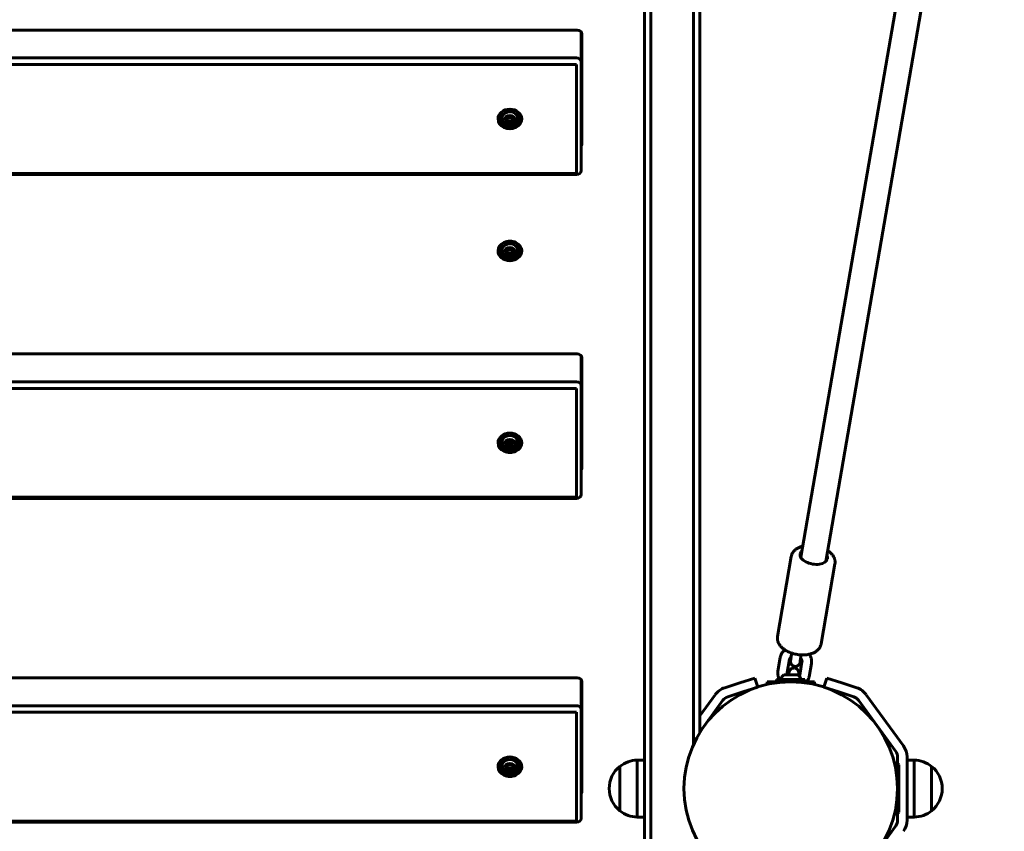
# Model space of a CAD drawing. Units: millimetres. Extents: x -3753 to 5717, y -1475 to 6318.
# Drawn here: x 1287 to 1910, y 1026 to 1539 of the extents above; entities that cross this region are included whole.
import ezdxf

# ---------------------------------------------------------------- set-up
doc = ezdxf.new("R2010")
doc.units = ezdxf.units.MM
doc.linetypes.add('K5LT_BASIC', pattern=[0])

msp = doc.modelspace()

# ---------------------------------------------------------------- linework, layer by layer
at = {"linetype": 'K5LT_BASIC', "lineweight": 60}
for p, q in [((1682.25, 217.1), (1682.25, 2018.18)), ((1686.25, 214.81), (1686.25, 2015.89)), ((1713.25, 1080.57), (1713.25, 2015.89)), ((1781.09, 1198.97), (1893.96, 1852.61)), ((1796.86, 1196.25), (1909.73, 1849.89)), ((1717.25, 1088.11), (1717.25, 1761.62)), ((1639.75, 1532.35), (894.75, 1532.35)), ((1642.25, 1512.27), (1642.25, 1530.63)), ((1642.75, 1460.26), (1642.75, 1529.89)), ((1639.25, 1514.73), (895.25, 1514.73)), ((1642.25, 1443.47), (1642.25, 1512.27)), ((1639.25, 1510.55), (895.25, 1510.55)), ((1639.25, 1441.74), (1639.25, 1510.55)), ((1590.45, 1476.61), (1590.45, 1477.3)), ((1594.94, 1475.4), (1596.1, 1477.04)), ((1596.1, 1473.76), (1594.94, 1475.4)), ((1596.1, 1477.04), (1598.41, 1477.04)), ((1596.1, 1473.76), (1596.1, 1474.96)), ((1598.41, 1477.04), (1599.56, 1475.4)), ((1599.56, 1475.4), (1598.41, 1473.76)), ((1598.41, 1473.76), (1598.41, 1474.96)), ((1604.05, 1476.61), (1604.05, 1477.3)), ((1598.41, 1473.76), (1596.1, 1473.76)), ((1639.25, 1441.74), (895.25, 1441.74)), ((1639.25, 1441.01), (895.25, 1441.01)), ((1590.45, 1393.14), (1590.45, 1393.83)), ((1594.94, 1391.94), (1596.1, 1393.58)), ((1596.1, 1390.3), (1594.94, 1391.94)), ((1596.1, 1393.58), (1598.41, 1393.58)), ((1596.1, 1390.3), (1596.1, 1391.49)), ((1598.41, 1390.3), (1596.1, 1390.3)), ((1598.41, 1393.58), (1599.56, 1391.94)), ((1599.56, 1391.94), (1598.41, 1390.3)), ((1598.41, 1390.3), (1598.41, 1391.49)), ((1604.05, 1393.14), (1604.05, 1393.83)), ((1639.75, 1327.56), (894.75, 1327.56)), ((1642.25, 1307.49), (1642.25, 1325.84)), ((1642.75, 1255.47), (1642.75, 1325.1)), ((1639.25, 1309.94), (895.25, 1309.94)), ((1642.25, 1238.68), (1642.25, 1307.49)), ((1639.25, 1305.77), (895.25, 1305.77)), ((1639.25, 1236.96), (1639.25, 1305.77)), ((1590.45, 1271.82), (1590.45, 1272.51)), ((1594.94, 1270.62), (1596.1, 1272.25)), ((1596.1, 1268.98), (1594.94, 1270.62)), ((1596.1, 1272.25), (1598.41, 1272.25)), ((1596.1, 1268.98), (1596.1, 1270.17)), ((1598.41, 1272.25), (1599.56, 1270.62)), ((1599.56, 1270.62), (1598.41, 1268.98)), ((1598.41, 1268.98), (1598.41, 1270.17)), ((1604.05, 1271.82), (1604.05, 1272.51)), ((1598.41, 1268.98), (1596.1, 1268.98)), ((1639.25, 1236.96), (895.25, 1236.96)), ((1639.25, 1236.22), (895.25, 1236.22)), ((1775.1, 1199.52), (1766.37, 1149)), ((1802.69, 1194.75), (1793.97, 1144.23)), ((1766.65, 1127.08), (1768.13, 1135.63)), ((1772.57, 1126.06), (1774.04, 1134.61)), ((1775.11, 1136.57), (1775.42, 1138.36)), ((1781.86, 1132.95), (1780.39, 1124.4)), ((1781.03, 1135.55), (1781.32, 1137.26)), ((1787.78, 1131.93), (1786.3, 1123.38)), ((1639.75, 1122.77), (894.75, 1122.77)), ((1642.25, 1102.7), (1642.25, 1121.05)), ((1642.75, 1050.69), (1642.75, 1120.31)), ((1742.53, 1119.57), (1752.04, 1122.66)), ((1753.9, 1116.95), (1752.04, 1122.66)), ((1789.75, 1120.25), (1759.75, 1120.25)), ((1759.75, 1120.25), (1759.75, 1118.57)), ((1765.85, 1121.75), (1765.85, 1120.25)), ((1774.75, 1121.75), (1765.85, 1121.75)), ((1774.75, 1124.65), (1770.38, 1124.65)), ((1779.13, 1124.65), (1774.75, 1124.65)), ((1783.65, 1121.75), (1774.75, 1121.75)), ((1783.65, 1121.75), (1783.65, 1120.25)), ((1789.75, 1120.25), (1789.75, 1118.57)), ((1795.61, 1116.95), (1797.47, 1122.66)), ((1797.47, 1122.66), (1806.98, 1119.57)), ((1733.04, 1116.48), (1742.53, 1119.57)), ((1753.9, 1116.95), (1744.38, 1113.86)), ((1805.12, 1113.86), (1795.61, 1116.95)), ((1806.98, 1119.57), (1816.47, 1116.48)), ((1717.25, 1098.66), (1727.04, 1112.12)), ((1717.25, 1088.45), (1731.89, 1108.6)), ((1734.89, 1110.78), (1744.38, 1113.86)), ((1805.12, 1113.86), (1814.62, 1110.78)), ((1817.62, 1108.6), (1841.11, 1076.26)), ((1822.47, 1112.12), (1845.96, 1079.79)), ((1639.25, 1105.16), (895.25, 1105.16)), ((1642.25, 1033.89), (1642.25, 1102.7)), ((1639.25, 1100.98), (895.25, 1100.98)), ((1639.25, 1032.17), (1639.25, 1100.98)), ((1677.79, 1070.75), (1677.79, 1034.75)), ((1677.79, 1070.75), (1682.25, 1070.75)), ((1842.25, 1072.74), (1842.25, 1068.55)), ((1848.25, 1072.74), (1848.25, 1032.77)), ((1852.72, 1070.75), (1848.25, 1070.75)), ((1852.72, 1034.75), (1852.72, 1070.75)), ((1590.45, 1067.03), (1590.45, 1067.72)), ((1594.94, 1065.83), (1596.1, 1067.47)), ((1596.1, 1064.19), (1594.94, 1065.83)), ((1596.1, 1067.47), (1598.41, 1067.47)), ((1596.1, 1064.19), (1596.1, 1065.38)), ((1598.41, 1064.19), (1596.1, 1064.19)), ((1598.41, 1067.47), (1599.56, 1065.83)), ((1599.56, 1065.83), (1598.41, 1064.19)), ((1598.41, 1064.19), (1598.41, 1065.38)), ((1604.05, 1067.03), (1604.05, 1067.72)), ((1666.7, 1066.75), (1666.7, 1038.75)), ((1666.7, 1066.75), (1666.7, 1045.78)), ((1842.05, 1068.75), (1840.33, 1068.75)), ((1842.05, 1057.95), (1842.05, 1068.75)), ((1843.05, 1067.75), (1842.05, 1068.75)), ((1843.05, 1037.75), (1843.05, 1067.75)), ((1863.81, 1038.75), (1863.81, 1066.75)), ((1863.81, 1064.04), (1863.81, 1066.75)), ((1863.81, 1038.75), (1863.81, 1064.04)), ((1660.01, 1052.75), (1660.01, 1052.75)), ((1870.49, 1052.75), (1870.49, 1052.75)), ((1666.7, 1045.78), (1666.7, 1038.75)), ((1842.05, 1036.75), (1842.05, 1047.56)), ((1677.79, 1034.75), (1682.25, 1034.75)), ((1842.05, 1036.75), (1840.33, 1036.75)), ((1843.05, 1037.75), (1842.05, 1036.75)), ((1842.25, 1036.95), (1842.25, 1032.77)), ((1852.72, 1034.75), (1848.25, 1034.75)), ((1639.25, 1032.17), (895.25, 1032.17)), ((1639.25, 1031.43), (895.25, 1031.43)), ((1841.11, 1029.24), (1817.62, 996.91))]:
    msp.add_line(p, q, dxfattribs=at)
msp.add_circle((1774.75, 1052.75), 67.5, dxfattribs=at)
for centre, radius, start, end in [((1597.25, 1477.75), 5.38, 220.05382, 319.94618), ((1597.25, 1394.28), 5.38, 220.05382, 319.94618), ((1597.25, 1272.96), 5.38, 220.05382, 319.94618), ((1774.75, 1118.99), 7.15, 127.70172, 157.30445), ((1774.75, 1118.99), 7.15, 22.69555, 52.29828), ((1736.74, 1105.07), 12, 108, 144), ((1812.76, 1105.07), 12, 36, 72), ((1736.74, 1105.07), 6, 108, 144), ((1812.76, 1105.07), 6, 36, 72), ((1836.25, 1072.74), 12, 0, 36), ((1678.01, 1052.75), 18, 90.71668, 128.94927), ((1836.25, 1072.74), 6, 0, 36), ((1852.49, 1052.75), 18, 51.05073, 89.28332), ((1597.25, 1068.17), 5.38, 220.05382, 319.94618), ((1678.01, 1052.75), 18, 128.94927, 180.00362), ((1852.49, 1052.75), 18, 359.99638, 51.05073), ((1678.01, 1052.75), 18, 179.99638, 231.05073), ((1852.49, 1052.75), 18, 308.94927, 0.00362), ((1678.01, 1052.75), 18, 231.05073, 269.28332), ((1852.49, 1052.75), 18, 270.71668, 308.94927), ((1836.25, 1032.77), 6, 324, 0), ((1836.25, 1032.77), 12, 324, 0)]:
    msp.add_arc(centre, radius, start, end, dxfattribs=at)
for centre, major_axis, ratio, start_param, end_param in [((1639.75, 1529.89), (3, 0), 0.819152, 0, 1.570796), ((1639.25, 1530.63), (-3, 0), 0.819152, 3.141593, 3.475987), ((1639.25, 1512.27), (3, 0), 0.819152, 0, 1.570796), ((1597.25, 1476.15), (-7.5, 0), 0.819152, 3.141593, 6.283185), ((1597.25, 1476.61), (-6.8, 0), 0.819152, 4.712389, 6.283185), ((1597.25, 1476.61), (-6.8, 0), 0.819152, 3.141593, 4.712389), ((1597.25, 1476.15), (-7.5, 0), 0.819152, 0, 3.141593), ((1597.25, 1477.3), (-7.5, 0), 0.819152, 0.093497, 1.016414), ((1597.25, 1477.3), (-6.8, 0), 0.819152, 5.846865, 6.283185), ((1597.25, 1476.61), (-6.8, 0), 0.819152, 0, 3.141593), ((1597.25, 1476.61), (-5, 0), 0.819152, 4.712389, 6.886262), ((1597.25, 1476.61), (-5, 0), 0.819152, 2.538516, 4.712389), ((1597.25, 1477.3), (-7.5, 0), 0.819152, 2.125179, 3.048095), ((1597.25, 1477.3), (-6.8, 0), 0.819152, 3.141593, 3.577913), ((1639.75, 1461.41), (3, 0), 0.819152, 5.6975, 6.283185), ((1639.75, 1460.26), (3, 0), 0.819152, 5.6975, 6.283185), ((1639.25, 1443.47), (3, 0), 0.819152, 4.712389, 6.283185), ((1597.25, 1392.68), (7.5, 0), 0.819152, 0, 3.141593), ((1597.25, 1393.14), (-6.8, 0), 0.819152, 4.712389, 6.283185), ((1597.25, 1393.83), (-6.8, 0), 0.819152, 5.846865, 6.283185), ((1597.25, 1393.14), (-5, 0), 0.819152, 4.712389, 6.886262), ((1597.25, 1393.14), (-6.8, 0), 0.819152, 3.141593, 4.712389), ((1597.25, 1393.14), (-5, 0), 0.819152, 2.538516, 4.712389), ((1597.25, 1393.83), (-6.8, 0), 0.819152, 3.141593, 3.577913), ((1597.25, 1392.68), (7.5, 0), 0.819152, 3.141593, 6.283185), ((1597.25, 1393.83), (7.5, 0), 0.819152, 3.23509, 4.158006), ((1597.25, 1393.14), (-6.8, 0), 0.819152, 0, 3.141593), ((1597.25, 1393.83), (7.5, 0), 0.819152, 5.266772, 6.189688), ((1639.75, 1325.1), (3, 0), 0.819152, 0, 1.570796), ((1639.25, 1325.84), (-3, 0), 0.819152, 3.141593, 3.475987), ((1639.25, 1307.49), (3, 0), 0.819152, 0, 1.570796), ((1597.25, 1271.36), (-7.5, 0), 0.819152, 3.141593, 6.283185), ((1597.25, 1271.82), (-6.8, 0), 0.819152, 4.712389, 6.283185), ((1597.25, 1271.82), (-5, 0), 0.819152, 4.712389, 6.886262), ((1597.25, 1271.82), (-6.8, 0), 0.819152, 3.141593, 4.712389), ((1597.25, 1271.82), (-5, 0), 0.819152, 2.538516, 4.712389), ((1597.25, 1271.36), (-7.5, 0), 0.819152, 0, 3.141593), ((1597.25, 1272.51), (-7.5, 0), 0.819152, 0.093497, 1.016414), ((1597.25, 1272.51), (-6.8, 0), 0.819152, 5.846865, 6.283185), ((1597.25, 1271.82), (-6.8, 0), 0.819152, 0, 3.141593), ((1597.25, 1272.51), (-7.5, 0), 0.819152, 2.125179, 3.048095), ((1597.25, 1272.51), (-6.8, 0), 0.819152, 3.141593, 3.577913), ((1639.75, 1256.62), (3, 0), 0.819152, 5.6975, 6.283185), ((1639.75, 1255.47), (3, 0), 0.819152, 5.6975, 6.283185), ((1639.25, 1238.68), (3, 0), 0.819152, 4.712389, 6.283185), ((1789.31, 1199.58), (-8.62, 1.49), 0.562413, 0, 3.141593), ((1789.31, 1199.58), (-8.62, 1.49), 0.562413, 5.86613, 6.283185), ((1789.31, 1199.58), (-8.62, 1.49), 0.562413, 3.141593, 3.558648), ((1639.75, 1120.31), (3, 0), 0.819152, 0, 1.570796), ((1639.25, 1121.05), (-3, 0), 0.819152, 3.141593, 3.475987), ((1639.25, 1102.7), (3, 0), 0.819152, 0, 1.570796), ((1597.25, 1066.57), (-7.5, 0), 0.819152, 3.141593, 6.283185), ((1597.25, 1067.03), (-6.8, 0), 0.819152, 4.712389, 6.283185), ((1597.25, 1067.03), (-5, 0), 0.819152, 4.712389, 6.886262), ((1597.25, 1067.03), (-6.8, 0), 0.819152, 3.141593, 4.712389), ((1597.25, 1067.03), (-5, 0), 0.819152, 2.538516, 4.712389), ((1597.25, 1066.57), (-7.5, 0), 0.819152, 0, 3.141593), ((1597.25, 1067.72), (-7.5, 0), 0.819152, 0.093497, 1.016414), ((1597.25, 1067.72), (-6.8, 0), 0.819152, 5.846865, 6.283185), ((1597.25, 1067.03), (-6.8, 0), 0.819152, 0, 3.141593), ((1597.25, 1067.72), (-7.5, 0), 0.819152, 2.125179, 3.048095), ((1597.25, 1067.72), (-6.8, 0), 0.819152, 3.141593, 3.577913), ((1639.75, 1051.83), (3, 0), 0.819152, 5.6975, 6.283185), ((1639.75, 1050.69), (3, 0), 0.819152, 5.6975, 6.283185), ((1639.25, 1033.89), (3, 0), 0.819152, 4.712389, 6.283185)]:
    msp.add_ellipse(centre, major_axis=major_axis, ratio=ratio, start_param=start_param, end_param=end_param, dxfattribs=at)
for centre in [(1597.25, 1475.4), (1597.25, 1391.94), (1597.25, 1270.62), (1597.25, 1065.83)]:
    msp.add_ellipse(centre, major_axis=(-3.5, 0), ratio=0.819152, dxfattribs=at)
for points, knots in [([(1595.4, 1476.05), (1595.46, 1475.97), (1595.56, 1475.83), (1595.72, 1475.59), (1595.89, 1475.31), (1596.02, 1475.09), (1596.1, 1474.96)], [0, 0, 0, 0, 1.820688, 2.966475, 4.700916, 7, 7, 7, 7]), ([(1596.1, 1474.96), (1596.27, 1474.99), (1596.51, 1475.02), (1596.84, 1475.05), (1597.09, 1475.06), (1597.38, 1475.06), (1597.66, 1475.05), (1598.02, 1475.02), (1598.26, 1474.98), (1598.41, 1474.96)], [0, 0, 0, 0, 2.240767, 3.137401, 4.296491, 5.444402, 6.829149, 7.976689, 10, 10, 10, 10]), ([(1598.41, 1474.96), (1598.47, 1475.07), (1598.58, 1475.25), (1598.72, 1475.48), (1598.85, 1475.69), (1598.98, 1475.87), (1599.07, 1476), (1599.11, 1476.05)], [0, 0, 0, 0, 2.274416, 3.677959, 4.944406, 6.715336, 8, 8, 8, 8]), ([(1595.4, 1392.58), (1595.46, 1392.5), (1595.56, 1392.36), (1595.72, 1392.12), (1595.89, 1391.85), (1596.02, 1391.62), (1596.1, 1391.49)], [0, 0, 0, 0, 1.820688, 2.966475, 4.700916, 7, 7, 7, 7]), ([(1596.1, 1391.49), (1596.27, 1391.52), (1596.51, 1391.55), (1596.84, 1391.58), (1597.09, 1391.59), (1597.38, 1391.6), (1597.66, 1391.58), (1598.02, 1391.55), (1598.26, 1391.52), (1598.41, 1391.49)], [0, 0, 0, 0, 2.240767, 3.137401, 4.296491, 5.444402, 6.829149, 7.976689, 10, 10, 10, 10]), ([(1598.41, 1391.49), (1598.47, 1391.6), (1598.58, 1391.78), (1598.72, 1392.02), (1598.85, 1392.22), (1598.98, 1392.41), (1599.07, 1392.53), (1599.11, 1392.58)], [0, 0, 0, 0, 2.274416, 3.677959, 4.944406, 6.715336, 8, 8, 8, 8]), ([(1595.4, 1271.26), (1595.46, 1271.18), (1595.56, 1271.04), (1595.72, 1270.8), (1595.89, 1270.53), (1596.02, 1270.3), (1596.1, 1270.17)], [0, 0, 0, 0, 1.820688, 2.966475, 4.700916, 7, 7, 7, 7]), ([(1596.1, 1270.17), (1596.27, 1270.2), (1596.51, 1270.23), (1596.84, 1270.26), (1597.09, 1270.27), (1597.38, 1270.27), (1597.66, 1270.26), (1598.02, 1270.23), (1598.26, 1270.19), (1598.41, 1270.17)], [0, 0, 0, 0, 2.240767, 3.137401, 4.296491, 5.444402, 6.829149, 7.976689, 10, 10, 10, 10]), ([(1598.41, 1270.17), (1598.47, 1270.28), (1598.58, 1270.46), (1598.72, 1270.7), (1598.85, 1270.9), (1598.98, 1271.09), (1599.07, 1271.21), (1599.11, 1271.26)], [0, 0, 0, 0, 2.274416, 3.677959, 4.944406, 6.715336, 8, 8, 8, 8]), ([(1775.19, 1199.95), (1775.25, 1200.19), (1775.32, 1200.42), (1775.48, 1200.88), (1775.58, 1201.1), (1775.8, 1201.54), (1775.92, 1201.76), (1776.2, 1202.19), (1776.35, 1202.4), (1776.68, 1202.81), (1776.86, 1203.01), (1777.25, 1203.41), (1777.46, 1203.6), (1777.91, 1203.97), (1778.15, 1204.15), (1778.67, 1204.5), (1778.95, 1204.67), (1779.53, 1204.99), (1779.85, 1205.14), (1780.4, 1205.38), (1780.64, 1205.47), (1781.24, 1205.69), (1781.61, 1205.81), (1782.09, 1205.94), (1782.2, 1205.97), (1782.3, 1206)], [0, 0, 0, 0, 2.475557, 2.475557, 4.979981, 4.979981, 7.537762, 7.537762, 10.173777, 10.173777, 12.912133, 12.912133, 15.774187, 15.774187, 18.776359, 18.776359, 21.928618, 21.928618, 25.232521, 25.232521, 27.618571, 27.618571, 31.161461, 31.161461, 32.129742, 32.129742, 32.129742, 32.129742]), ([(1798.07, 1203.27), (1798.14, 1203.23), (1798.21, 1203.18), (1798.61, 1202.9), (1798.94, 1202.66), (1799.53, 1202.18), (1799.79, 1201.94), (1800.28, 1201.46), (1800.5, 1201.23), (1800.91, 1200.76), (1801.1, 1200.51), (1801.46, 1200.01), (1801.62, 1199.76), (1801.87, 1199.32), (1801.97, 1199.14), (1802.18, 1198.7), (1802.29, 1198.44), (1802.47, 1197.92), (1802.54, 1197.66), (1802.66, 1197.15), (1802.71, 1196.89), (1802.77, 1196.39), (1802.78, 1196.14), (1802.78, 1195.64), (1802.77, 1195.4), (1802.73, 1195.02), (1802.71, 1194.89), (1802.69, 1194.75)], [77.804637, 77.804637, 77.804637, 77.804637, 78.542953, 78.542953, 82.215938, 82.215938, 85.596504, 85.596504, 88.634591, 88.634591, 91.672677, 91.672677, 94.710027, 94.710027, 96.74287, 96.74287, 99.618258, 99.618258, 102.362597, 102.362597, 105.000037, 105.000037, 107.556837, 107.556837, 110.058928, 110.058928, 111.467178, 111.467178, 111.467178, 111.467178]), ([(1775.1, 1199.52), (1775.1, 1199.54), (1775.11, 1199.57), (1775.12, 1199.63), (1775.12, 1199.66), (1775.14, 1199.72), (1775.14, 1199.75), (1775.16, 1199.84), (1775.17, 1199.9), (1775.19, 1199.95)], [0, 0, 0, 0, 0.306564, 0.306564, 0.613129, 0.613129, 0.919693, 0.919693, 1.532822, 1.532822, 1.532822, 1.532822]), ([(1766.37, 1149), (1766.33, 1148.76), (1766.3, 1148.52), (1766.28, 1148.04), (1766.28, 1147.8), (1766.3, 1147.31), (1766.33, 1147.06), (1766.41, 1146.57), (1766.46, 1146.32), (1766.59, 1145.83), (1766.68, 1145.58), (1766.87, 1145.08), (1766.99, 1144.83), (1767.25, 1144.32), (1767.39, 1144.07), (1767.72, 1143.57), (1767.9, 1143.32), (1768.3, 1142.82), (1768.52, 1142.57), (1769, 1142.07), (1769.25, 1141.83), (1769.7, 1141.44), (1769.88, 1141.29), (1770.37, 1140.91), (1770.69, 1140.69), (1771.01, 1140.46), (1771.02, 1140.45), (1771.38, 1140.22), (1771.74, 1140), (1772.5, 1139.58), (1772.9, 1139.38), (1773.73, 1139), (1774.16, 1138.82), (1774.87, 1138.55), (1775.15, 1138.45), (1775.61, 1138.29), (1775.79, 1138.24), (1776.46, 1138.04), (1776.95, 1137.91), (1777.95, 1137.68), (1778.47, 1137.58), (1779.5, 1137.42), (1780.02, 1137.36), (1780.81, 1137.29), (1781.06, 1137.28), (1781.47, 1137.26), (1781.62, 1137.25), (1781.87, 1137.24), (1781.97, 1137.24), (1782.56, 1137.23), (1783.05, 1137.24), (1784, 1137.3), (1784.47, 1137.34), (1785.37, 1137.46), (1785.8, 1137.54), (1786.35, 1137.66), (1786.47, 1137.68), (1786.88, 1137.79), (1787.17, 1137.86), (1787.77, 1138.04), (1788.09, 1138.15), (1788.71, 1138.38), (1789, 1138.51), (1789.58, 1138.79), (1789.86, 1138.93), (1790.4, 1139.25), (1790.66, 1139.42), (1791.15, 1139.78), (1791.39, 1139.97), (1791.77, 1140.3), (1791.92, 1140.44), (1792.25, 1140.79), (1792.44, 1141), (1792.78, 1141.43), (1792.93, 1141.65), (1793.2, 1142.1), (1793.32, 1142.32), (1793.54, 1142.78), (1793.63, 1143.01), (1793.79, 1143.47), (1793.86, 1143.71), (1793.93, 1144.04), (1793.95, 1144.14), (1793.97, 1144.23)], [0, 0, 0, 0, 2.470416, 2.470416, 4.953342, 4.953342, 7.474485, 7.474485, 10.059322, 10.059322, 12.731679, 12.731679, 15.514535, 15.514535, 18.427991, 18.427991, 21.486388, 21.486388, 24.69649, 24.69649, 28.056589, 28.056589, 30.243067, 30.243067, 33.671028, 33.671028, 33.825831, 33.825831, 37.526968, 37.526968, 41.333686, 41.333686, 45.237072, 45.237072, 47.633894, 47.633894, 49.2332, 49.2332, 53.323471, 53.323471, 57.515682, 57.515682, 61.766333, 61.766333, 63.869105, 63.869105, 65.081615, 65.081615, 65.905272, 65.905272, 69.944837, 69.944837, 73.889628, 73.889628, 77.73777, 77.73777, 78.819575, 78.819575, 81.481559, 81.481559, 84.570217, 84.570217, 87.607781, 87.607781, 90.645344, 90.645344, 93.682276, 93.682276, 96.71719, 96.71719, 98.755228, 98.755228, 101.607849, 101.607849, 104.332965, 104.332965, 106.955329, 106.955329, 109.501565, 109.501565, 111.997384, 111.997384, 113, 113, 113, 113]), ([(1770.99, 1140.47), (1770.85, 1140.35), (1770.7, 1140.23), (1770.34, 1139.88), (1770.13, 1139.66), (1769.73, 1139.2), (1769.55, 1138.96), (1769.21, 1138.47), (1769.06, 1138.22), (1768.79, 1137.7), (1768.66, 1137.43), (1768.45, 1136.89), (1768.36, 1136.61), (1768.22, 1136.1), (1768.17, 1135.87), (1768.13, 1135.63)], [66.32758, 66.32758, 66.32758, 66.32758, 67.975223, 67.975223, 70.625198, 70.625198, 73.236825, 73.236825, 75.816647, 75.816647, 78.372024, 78.372024, 80.911477, 80.911477, 83, 83, 83, 83]), ([(1774.07, 1134.73), (1774.07, 1134.73), (1774.06, 1134.72), (1774.06, 1134.7), (1774.06, 1134.69), (1774.06, 1134.68), (1774.05, 1134.67), (1774.05, 1134.65), (1774.05, 1134.63), (1774.04, 1134.61)], [0, 0, 0, 0, 0.1386211, 0.1386211, 0.2772423, 0.2772423, 0.4158634, 0.4158634, 0.6931056, 0.6931056, 0.6931056, 0.6931056]), ([(1775.02, 1136), (1774.97, 1135.97), (1774.93, 1135.94), (1774.81, 1135.85), (1774.74, 1135.79), (1774.6, 1135.66), (1774.54, 1135.6), (1774.43, 1135.47), (1774.39, 1135.41), (1774.3, 1135.28), (1774.26, 1135.22), (1774.19, 1135.09), (1774.17, 1135.03), (1774.11, 1134.89), (1774.09, 1134.81), (1774.07, 1134.73)], [29.542681, 29.542681, 29.542681, 29.542681, 30.126454, 30.126454, 31.338267, 31.338267, 32.522888, 32.522888, 33.684763, 33.684763, 34.82828, 34.82828, 35.957978, 35.957978, 37.306894, 37.306894, 37.306894, 37.306894]), ([(1775.11, 1136.57), (1775.08, 1136.37), (1775.05, 1136.19), (1775.01, 1135.96), (1775, 1135.92), (1774.96, 1135.66), (1774.93, 1135.45), (1774.86, 1135.06), (1774.84, 1134.87), (1774.79, 1134.53), (1774.76, 1134.37), (1774.72, 1134.08), (1774.71, 1133.95), (1774.69, 1133.76), (1774.68, 1133.71), (1774.67, 1133.6), (1774.67, 1133.55), (1774.66, 1133.45), (1774.66, 1133.42), (1774.65, 1133.34), (1774.65, 1133.29), (1774.65, 1133.22), (1774.65, 1133.19), (1774.65, 1133.12), (1774.65, 1133.08), (1774.65, 1132.99), (1774.65, 1132.95), (1774.66, 1132.86), (1774.66, 1132.81), (1774.68, 1132.67), (1774.69, 1132.58), (1774.72, 1132.39), (1774.75, 1132.29), (1774.8, 1132.11), (1774.83, 1132.03), (1774.91, 1131.83), (1774.96, 1131.72), (1775.07, 1131.5), (1775.14, 1131.4), (1775.28, 1131.2), (1775.36, 1131.1), (1775.52, 1130.92), (1775.61, 1130.83), (1775.8, 1130.67), (1775.9, 1130.6), (1776.1, 1130.46), (1776.21, 1130.4), (1776.43, 1130.29), (1776.55, 1130.24), (1776.78, 1130.15), (1776.9, 1130.12), (1777.14, 1130.07), (1777.27, 1130.05), (1777.51, 1130.02), (1777.64, 1130.02), (1777.89, 1130.03), (1778.01, 1130.04), (1778.25, 1130.08), (1778.38, 1130.1), (1778.61, 1130.17), (1778.73, 1130.21), (1778.96, 1130.31), (1779.07, 1130.37), (1779.28, 1130.49), (1779.38, 1130.56), (1779.58, 1130.7), (1779.67, 1130.78), (1779.85, 1130.95), (1779.93, 1131.04), (1780.06, 1131.2), (1780.12, 1131.28), (1780.22, 1131.43), (1780.27, 1131.52), (1780.36, 1131.68), (1780.4, 1131.75), (1780.45, 1131.86), (1780.47, 1131.9), (1780.5, 1131.98), (1780.51, 1132.01), (1780.54, 1132.08), (1780.55, 1132.11), (1780.57, 1132.16), (1780.58, 1132.19), (1780.6, 1132.25), (1780.61, 1132.29), (1780.64, 1132.37), (1780.65, 1132.42), (1780.67, 1132.47), (1780.67, 1132.48), (1780.68, 1132.49), (1780.68, 1132.5), (1780.69, 1132.53), (1780.7, 1132.56), (1780.71, 1132.62), (1780.73, 1132.66), (1780.75, 1132.74), (1780.76, 1132.77), (1780.78, 1132.87), (1780.8, 1132.94), (1780.86, 1133.16), (1780.9, 1133.31), (1780.98, 1133.64), (1781.02, 1133.82), (1781.11, 1134.2), (1781.16, 1134.4), (1781.22, 1134.7), (1781.24, 1134.78), (1781.26, 1134.87)], [0, 0, 0, 0, 1.932434, 1.932434, 2.348219, 2.348219, 4.688236, 4.688236, 7.015627, 7.015627, 9.322415, 9.322415, 11.59229, 11.59229, 12.6185, 12.6185, 13.609851, 13.609851, 14.310877, 14.310877, 15.011902, 15.011902, 15.518884, 15.518884, 16.056007, 16.056007, 16.59313, 16.59313, 17.130253, 17.130253, 17.987918, 17.987918, 18.845583, 18.845583, 19.582529, 19.582529, 20.5803, 20.5803, 21.5717, 21.5717, 22.561797, 22.561797, 23.552107, 23.552107, 24.543001, 24.543001, 25.534475, 25.534475, 26.526403, 26.526403, 27.518624, 27.518624, 28.510963, 28.510963, 29.503248, 29.503248, 30.495305, 30.495305, 31.486965, 31.486965, 32.478076, 32.478076, 33.468562, 33.468562, 34.458569, 34.458569, 35.448906, 35.448906, 36.442388, 36.442388, 37.20435, 37.20435, 38.105996, 38.105996, 39.007642, 39.007642, 39.558764, 39.558764, 40.109886, 40.109886, 40.60581, 40.60581, 41.101733, 41.101733, 41.760801, 41.760801, 42.717097, 42.717097, 42.816802, 42.816802, 43.015791, 43.015791, 43.413769, 43.413769, 44.209725, 44.209725, 44.804587, 44.804587, 45.994312, 45.994312, 48.262153, 48.262153, 50.56736, 50.56736, 52.893657, 52.893657, 53.799459, 53.799459, 53.799459, 53.799459]), ([(1781.03, 1135.55), (1781.01, 1135.43), (1780.99, 1135.32), (1780.95, 1135.1), (1780.93, 1134.99), (1780.88, 1134.69), (1780.85, 1134.49), (1780.79, 1134.14), (1780.77, 1133.97), (1780.72, 1133.68), (1780.71, 1133.54), (1780.69, 1133.41), (1780.69, 1133.39), (1780.67, 1133.27), (1780.66, 1133.19), (1780.65, 1133.1), (1780.65, 1133.08), (1780.65, 1133.05), (1780.65, 1133.06), (1780.65, 1133.05)], [0, 0, 0, 0, 1.232697, 1.232697, 2.366308, 2.366308, 4.716477, 4.716477, 7.042702, 7.042702, 9.332032, 9.332032, 9.806084, 9.806084, 11.895252, 11.895252, 12.945229, 12.945229, 14, 14, 14, 14]), ([(1781.86, 1132.95), (1781.88, 1133.02), (1781.88, 1133.08), (1781.89, 1133.22), (1781.89, 1133.29), (1781.88, 1133.44), (1781.88, 1133.51), (1781.85, 1133.66), (1781.83, 1133.74), (1781.79, 1133.91), (1781.76, 1133.99), (1781.69, 1134.17), (1781.65, 1134.26), (1781.55, 1134.44), (1781.5, 1134.54), (1781.38, 1134.71), (1781.32, 1134.79), (1781.25, 1134.89), (1781.24, 1134.9), (1781.14, 1135.02), (1781.05, 1135.11), (1780.97, 1135.2)], [0, 0, 0, 0, 1.118805, 1.118805, 2.242768, 2.242768, 3.377022, 3.377022, 4.526433, 4.526433, 5.695709, 5.695709, 6.889246, 6.889246, 8.110947, 8.110947, 9.152342, 9.152342, 9.363987, 9.363987, 10.600631, 10.600631, 10.600631, 10.600631]), ([(1787.78, 1131.93), (1787.83, 1132.22), (1787.86, 1132.5), (1787.89, 1133.08), (1787.89, 1133.38), (1787.87, 1133.96), (1787.83, 1134.25), (1787.74, 1134.84), (1787.68, 1135.13), (1787.52, 1135.71), (1787.42, 1136), (1787.19, 1136.57), (1787.06, 1136.86), (1786.82, 1137.33), (1786.7, 1137.52), (1786.59, 1137.71)], [0, 0, 0, 0, 2.534879, 2.534879, 5.079963, 5.079963, 7.644093, 7.644093, 10.23545, 10.23545, 12.861087, 12.861087, 15.526433, 15.526433, 17.416869, 17.416869, 17.416869, 17.416869]), ([(1767.58, 1121.75), (1767.54, 1121.82), (1767.5, 1121.9), (1767.32, 1122.25), (1767.19, 1122.54), (1766.97, 1123.12), (1766.88, 1123.42), (1766.72, 1124.01), (1766.66, 1124.3), (1766.58, 1124.9), (1766.55, 1125.19), (1766.53, 1125.78), (1766.54, 1126.07), (1766.58, 1126.6), (1766.61, 1126.84), (1766.65, 1127.08)], [67.079, 67.079, 67.079, 67.079, 67.771734, 67.771734, 70.475962, 70.475962, 73.136037, 73.136037, 75.756345, 75.756345, 78.342972, 78.342972, 80.903434, 80.903434, 83, 83, 83, 83]), ([(1779.61, 1124.25), (1779.61, 1124.27), (1779.62, 1124.29), (1779.64, 1124.48), (1779.67, 1124.64), (1779.69, 1124.84), (1779.7, 1124.9), (1779.72, 1125.08), (1779.74, 1125.19), (1779.75, 1125.35), (1779.76, 1125.4), (1779.76, 1125.5), (1779.77, 1125.54), (1779.77, 1125.63), (1779.78, 1125.68), (1779.78, 1125.76), (1779.78, 1125.79), (1779.78, 1125.87), (1779.78, 1125.9), (1779.78, 1125.98), (1779.78, 1126.02), (1779.77, 1126.11), (1779.77, 1126.15), (1779.76, 1126.28), (1779.75, 1126.36), (1779.72, 1126.52), (1779.71, 1126.61), (1779.67, 1126.77), (1779.65, 1126.84), (1779.59, 1127.02), (1779.54, 1127.14), (1779.44, 1127.36), (1779.38, 1127.47), (1779.25, 1127.68), (1779.18, 1127.78), (1779.02, 1127.97), (1778.94, 1128.06), (1778.76, 1128.23), (1778.66, 1128.31), (1778.47, 1128.46), (1778.36, 1128.53), (1778.15, 1128.65), (1778.04, 1128.71), (1777.81, 1128.8), (1777.69, 1128.84), (1777.45, 1128.91), (1777.33, 1128.93), (1777.08, 1128.97), (1776.96, 1128.98), (1776.71, 1128.99), (1776.59, 1128.98), (1776.34, 1128.96), (1776.22, 1128.94), (1775.98, 1128.89), (1775.86, 1128.85), (1775.63, 1128.77), (1775.51, 1128.72), (1775.29, 1128.61), (1775.19, 1128.54), (1774.98, 1128.41), (1774.88, 1128.33), (1774.7, 1128.17), (1774.61, 1128.09), (1774.46, 1127.92), (1774.39, 1127.84), (1774.27, 1127.68), (1774.22, 1127.59), (1774.13, 1127.46), (1774.1, 1127.39), (1774.04, 1127.27), (1774.01, 1127.22), (1773.97, 1127.13), (1773.96, 1127.1), (1773.93, 1127.03), (1773.92, 1127), (1773.89, 1126.93), (1773.88, 1126.9), (1773.86, 1126.84), (1773.85, 1126.81), (1773.82, 1126.74), (1773.81, 1126.7), (1773.78, 1126.62), (1773.77, 1126.58), (1773.75, 1126.52), (1773.75, 1126.5), (1773.73, 1126.43), (1773.71, 1126.37), (1773.68, 1126.26), (1773.66, 1126.21), (1773.62, 1126.03), (1773.58, 1125.91), (1773.52, 1125.64), (1773.48, 1125.49), (1773.4, 1125.16), (1773.36, 1124.97), (1773.3, 1124.73), (1773.29, 1124.7), (1773.28, 1124.65)], [6.735214, 6.735214, 6.735214, 6.735214, 7.015653, 7.015653, 9.322725, 9.322725, 10.248439, 10.248439, 12.248345, 12.248345, 13.242807, 13.242807, 14.046295, 14.046295, 14.849782, 14.849782, 15.391634, 15.391634, 15.90995, 15.90995, 16.428265, 16.428265, 16.946581, 16.946581, 17.727585, 17.727585, 18.508589, 18.508589, 19.118317, 19.118317, 20.128065, 20.128065, 21.122728, 21.122728, 22.113527, 22.113527, 23.103763, 23.103763, 24.094378, 24.094378, 25.085563, 25.085563, 26.077255, 26.077255, 27.069311, 27.069311, 28.061564, 28.061564, 29.05384, 29.05384, 30.045968, 30.045968, 31.037775, 31.037775, 32.02911, 32.02911, 33.01988, 33.01988, 34.010189, 34.010189, 35.000726, 35.000726, 35.993892, 35.993892, 36.88441, 36.88441, 37.715376, 37.715376, 38.401967, 38.401967, 39.088558, 39.088558, 39.591946, 39.591946, 40.095334, 40.095334, 40.64188, 40.64188, 41.188427, 41.188427, 41.955314, 41.955314, 42.722202, 42.722202, 43.109201, 43.109201, 44.117092, 44.117092, 45.124982, 45.124982, 47.140763, 47.140763, 49.16305, 49.16305, 51.477338, 51.477338, 51.934685, 51.934685, 51.934685, 51.934685]), ([(1772.83, 1124.65), (1772.8, 1124.72), (1772.76, 1124.79), (1772.69, 1124.95), (1772.66, 1125.04), (1772.61, 1125.21), (1772.59, 1125.29), (1772.56, 1125.45), (1772.55, 1125.53), (1772.54, 1125.67), (1772.54, 1125.75), (1772.54, 1125.9), (1772.55, 1125.98), (1772.57, 1126.06)], [31.186388, 31.186388, 31.186388, 31.186388, 32.114891, 32.114891, 33.347241, 33.347241, 34.553312, 34.553312, 35.737837, 35.737837, 36.905601, 36.905601, 38.288776, 38.288776, 38.288776, 38.288776]), ([(1779.4, 1124.43), (1779.41, 1124.47), (1779.42, 1124.51), (1779.46, 1124.64), (1779.48, 1124.71), (1779.5, 1124.79), (1779.51, 1124.81), (1779.51, 1124.84), (1779.51, 1124.83), (1779.51, 1124.84)], [31.12746, 31.12746, 31.12746, 31.12746, 31.90974, 31.90974, 33.9467, 33.9467, 34.970792, 34.970792, 36, 36, 36, 36]), ([(1780.36, 1124.28), (1780.35, 1124.21), (1780.33, 1124.15), (1780.28, 1124.02), (1780.25, 1123.96), (1780.19, 1123.84), (1780.16, 1123.78), (1780.12, 1123.72)], [0, 0, 0, 0, 1.147185, 1.147185, 2.296985, 2.296985, 3.385769, 3.385769, 3.385769, 3.385769]), ([(1780.39, 1124.4), (1780.39, 1124.39), (1780.38, 1124.38), (1780.38, 1124.36), (1780.38, 1124.36), (1780.38, 1124.34), (1780.37, 1124.33), (1780.37, 1124.31), (1780.37, 1124.29), (1780.36, 1124.28)], [0, 0, 0, 0, 0.1422447, 0.1422447, 0.2844895, 0.2844895, 0.4267342, 0.4267342, 0.7112237, 0.7112237, 0.7112237, 0.7112237]), ([(1786.3, 1123.38), (1786.25, 1123.09), (1786.18, 1122.81), (1786.02, 1122.25), (1785.93, 1121.98), (1785.7, 1121.44), (1785.58, 1121.18), (1785.31, 1120.7), (1785.16, 1120.48), (1785.02, 1120.25)], [0, 0, 0, 0, 2.534327, 2.534327, 5.067643, 5.067643, 7.609242, 7.609242, 9.910434, 9.910434, 9.910434, 9.910434]), ([(1595.4, 1066.47), (1595.46, 1066.39), (1595.56, 1066.25), (1595.72, 1066.01), (1595.89, 1065.74), (1596.02, 1065.51), (1596.1, 1065.38)], [0, 0, 0, 0, 1.820688, 2.966475, 4.700916, 7, 7, 7, 7]), ([(1596.1, 1065.38), (1596.27, 1065.41), (1596.51, 1065.44), (1596.84, 1065.47), (1597.09, 1065.48), (1597.38, 1065.49), (1597.66, 1065.47), (1598.02, 1065.44), (1598.26, 1065.41), (1598.41, 1065.38)], [0, 0, 0, 0, 2.240767, 3.137401, 4.296491, 5.444402, 6.829149, 7.976689, 10, 10, 10, 10]), ([(1598.41, 1065.38), (1598.47, 1065.49), (1598.58, 1065.67), (1598.72, 1065.91), (1598.85, 1066.11), (1598.98, 1066.3), (1599.07, 1066.42), (1599.11, 1066.47)], [0, 0, 0, 0, 2.274416, 3.677959, 4.944406, 6.715336, 8, 8, 8, 8])]:
    msp.add_open_spline(points, degree=3, knots=knots, dxfattribs=at)

doc.saveas('drawing.dxf')
